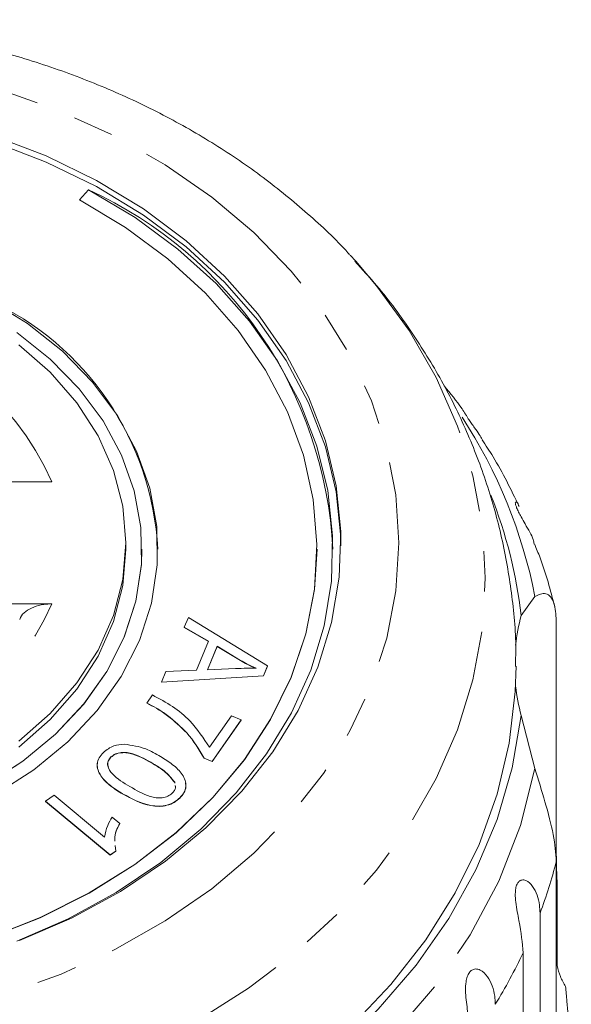
# Model space of a CAD drawing. Units: millimetres. Extents: x -100 to 577, y -52 to 346.
# Drawn here: x 559 to 577, y 315 to 346 of the extents above; entities that cross this region are included whole.
import ezdxf

# ---------------------------------------------------------------- set-up
doc = ezdxf.new("R2010")
doc.units = ezdxf.units.MM
doc.linetypes.add('PHANTOM', pattern=[12.7, 6.35, -1.27, 1.27, -1.27, 1.27, -1.27])

msp = doc.modelspace()

# ---------------------------------------------------------------- linework, layer by layer
at = {"color": 7, "linetype": 'Continuous', "lineweight": 15}
for p, q in [((561.449, 340.732), (561.162, 340.418)), ((561.449, 340.726), (561.166, 340.416)), ((561.449, 340.726), (561.449, 340.732)), ((569.663, 338.676), (569.84, 338.483)), ((560.295, 331.545), (556.579, 331.545)), ((562.625, 329.437), (562.625, 329.63)), ((563.125, 329.431), (563.125, 329.437)), ((563.625, 329.431), (563.625, 329.437)), ((568.625, 329.431), (568.625, 329.437)), ((569.125, 329.431), (569.125, 329.437)), ((575.037, 327.343), (575.47, 327.947)), ((556.579, 327.715), (560.295, 327.715)), ((564.458, 326.982), (564.584, 327.287)), ((564.584, 327.287), (567.073, 325.764)), ((565.217, 326.535), (564.458, 326.982)), ((564.458, 326.982), (564.458, 326.975)), ((565.215, 326.53), (564.458, 326.975)), ((576.139, 327.197), (576.139, 319.927)), ((564.842, 325.627), (565.217, 326.535)), ((565.489, 326.378), (565.184, 325.641)), ((565.489, 326.371), (565.187, 325.641)), ((566.222, 325.937), (565.489, 326.378)), ((565.489, 326.378), (565.489, 326.371)), ((566.222, 325.931), (565.489, 326.371)), ((565.184, 325.641), (566.063, 325.677)), ((567.073, 325.764), (566.945, 325.455)), ((567.073, 325.758), (566.945, 325.449)), ((567.073, 325.764), (567.073, 325.758)), ((563.743, 325.255), (563.878, 325.582)), ((566.945, 325.455), (563.743, 325.255)), ((566.945, 325.449), (563.743, 325.248)), ((563.878, 325.582), (564.842, 325.627)), ((566.945, 325.455), (566.945, 325.449)), ((563.743, 325.255), (563.743, 325.248)), ((563.277, 324.594), (563.455, 324.848)), ((563.277, 324.594), (563.277, 324.588)), ((563.934, 324.202), (563.934, 324.196)), ((565.247, 323.205), (565.937, 324.192)), ((565.937, 324.192), (566.248, 324.064)), ((575.47, 322.534), (575.037, 324.203)), ((566.248, 324.064), (565.335, 322.76)), ((566.248, 324.058), (565.335, 322.754)), ((566.248, 324.064), (566.248, 324.058)), ((562.154, 322.899), (562.154, 322.893)), ((565.335, 322.76), (565.084, 322.863)), ((565.084, 322.863), (565.084, 322.857)), ((565.335, 322.754), (565.084, 322.857)), ((565.335, 322.76), (565.335, 322.754)), ((564.16, 322.075), (564.156, 322.102)), ((564.156, 322.102), (564.156, 322.095)), ((564.178, 321.948), (564.17, 322.001)), ((560.101, 321.507), (560.371, 321.697)), ((560.371, 321.697), (561.951, 320.381)), ((562.129, 319.819), (560.101, 321.507)), ((560.101, 321.507), (560.101, 321.501)), ((562.129, 319.812), (560.101, 321.501)), ((564.315, 321.615), (564.315, 321.609)), ((562.191, 321.01), (562.431, 320.811)), ((562.431, 320.811), (562.431, 320.804)), ((562.288, 320.117), (562.302, 319.941)), ((562.302, 319.941), (562.129, 319.819)), ((562.302, 319.935), (562.129, 319.812)), ((562.129, 319.819), (562.129, 319.812)), ((562.302, 319.941), (562.302, 319.935)), ((576.139, 312.336), (576.139, 319.605)), ((576.162, 319.022), (576.162, 316.341)), ((575.628, 317.993), (575.628, 304.938)), ((575.098, 303.689), (575.098, 316.743))]:
    msp.add_line(p, q, dxfattribs=at)
at = {"color": 8, "linetype": 'PHANTOM', "lineweight": 0}
for p, q in [((566.222, 325.937), (566.222, 325.931)), ((563.479, 322.687), (563.479, 322.681)), ((562.521, 321.741), (562.521, 321.735))]:
    msp.add_line(p, q, dxfattribs=at)
at = {"color": 8, "linetype": 'PHANTOM', "lineweight": 0, "flags": 128}
for points in [[(551.125, 345.008), (553.092, 344.934), (555.041, 344.712), (556.952, 344.346), (558.807, 343.837), (560.588, 343.192), (562.277, 342.416), (563.86, 341.517), (565.319, 340.504), (566.642, 339.386), (567.816, 338.173), (568.829, 336.879), (569.671, 335.515), (570.335, 334.094), (570.813, 332.63), (571.102, 331.137), (571.199, 329.63), (571.102, 328.123), (570.813, 326.63), (570.335, 325.166), (569.671, 323.745), (568.829, 322.381), (567.816, 321.086), (566.642, 319.874), (565.319, 318.756), (563.86, 317.743), (562.277, 316.844), (560.588, 316.068), (558.807, 315.422), (556.952, 314.914), (555.041, 314.547), (553.092, 314.326), (551.125, 314.252), (549.157, 314.326), (547.208, 314.547), (545.297, 314.914), (543.442, 315.422), (541.661, 316.068), (539.972, 316.844), (538.389, 317.743), (536.93, 318.756), (535.607, 319.874), (534.433, 321.086), (533.42, 322.381), (532.578, 323.745), (531.914, 325.166), (531.436, 326.63), (531.147, 328.123), (531.05, 329.63), (531.147, 331.137), (531.436, 332.63), (531.914, 334.094), (532.578, 335.515), (533.42, 336.879), (534.433, 338.173), (535.607, 339.386), (536.93, 340.504), (538.389, 341.517), (539.972, 342.416), (541.661, 343.192), (543.442, 343.837), (545.297, 344.346), (547.208, 344.712), (549.157, 344.934), (551.125, 345.008)], [(569.84, 338.483), (570.497, 337.717), (571.521, 336.308), (572.371, 334.833), (573.04, 333.305), (573.522, 331.735), (573.812, 330.138), (573.91, 328.528), (573.812, 326.918), (573.522, 325.321), (573.04, 323.751), (572.371, 322.223), (571.521, 320.748), (570.497, 319.339), (569.307, 318.009), (567.963, 316.769), (566.475, 315.629), (564.856, 314.599), (563.119, 313.688), (561.281, 312.903), (559.355, 312.252), (557.36, 311.74), (555.311, 311.371), (553.227, 311.148), (551.125, 311.074), (549.022, 311.148), (546.938, 311.371), (544.889, 311.74), (542.894, 312.252), (540.968, 312.903), (539.13, 313.688), (537.393, 314.599), (535.774, 315.629), (534.286, 316.769), (532.942, 318.009), (531.752, 319.339), (530.728, 320.748), (529.878, 322.223), (529.209, 323.751), (528.727, 325.321), (528.437, 326.918), (528.339, 328.528), (528.437, 330.138), (528.727, 331.735), (529.209, 333.305), (529.878, 334.833), (530.728, 336.308), (531.752, 337.717), (532.382, 338.454)], [(575.47, 322.534), (575.014, 320.743), (574.334, 318.995), (573.437, 317.305), (572.331, 315.69), (571.026, 314.164), (569.535, 312.741), (567.871, 311.436), (566.051, 310.261), (564.09, 309.225), (562.008, 308.34)]]:
    msp.add_lwpolyline(points, dxfattribs=at)
at = {"color": 7, "linetype": 'Continuous', "lineweight": 15, "flags": 128}
for points in [[(551.125, 343.417), (553.001, 343.343), (554.858, 343.122), (556.675, 342.755), (558.433, 342.247), (560.114, 341.604), (561.699, 340.831), (563.172, 339.938), (564.518, 338.934), (565.722, 337.828), (566.771, 336.634), (567.654, 335.364), (568.361, 334.03), (568.887, 332.648), (569.224, 331.232), (569.369, 329.797), (569.374, 329.534)], [(558.433, 342.44), (560.114, 341.797), (561.699, 341.024), (563.172, 340.131), (564.518, 339.126), (565.722, 338.021), (566.771, 336.827), (567.654, 335.556), (568.361, 334.223), (568.887, 332.841), (569.224, 331.425), (569.369, 329.99), (569.32, 328.551), (569.079, 327.124), (568.647, 325.723), (568.03, 324.363), (567.233, 323.059), (566.266, 321.825), (565.138, 320.674), (563.862, 319.618), (562.451, 318.668), (560.919, 317.834), (559.284, 317.125)], [(559.193, 317.111), (560.809, 317.814), (562.322, 318.641), (563.716, 319.583), (564.975, 320.63), (566.087, 321.771), (567.039, 322.994), (567.821, 324.285), (568.426, 325.632), (568.846, 327.019), (569.077, 328.431), (569.116, 329.854), (568.964, 331.273), (568.622, 332.673), (568.093, 334.038), (567.384, 335.353), (566.5, 336.606), (565.454, 337.782), (564.254, 338.87), (562.914, 339.857), (561.449, 340.732)], [(561.162, 340.418), (562.615, 339.548), (563.941, 338.566), (565.124, 337.482), (566.151, 336.308), (567.012, 335.058), (567.696, 333.746), (568.196, 332.386), (568.506, 330.993), (568.624, 329.583), (568.546, 328.172), (568.276, 326.774), (567.815, 325.406), (567.168, 324.083), (566.343, 322.819), (565.349, 321.629), (564.198, 320.525), (562.9, 319.52), (561.472, 318.626), (559.93, 317.852), (558.289, 317.206)], [(558.516, 321.715), (559.729, 322.491), (560.804, 323.379), (561.725, 324.363), (562.476, 325.428), (563.046, 326.558), (563.425, 327.733), (563.607, 328.936), (563.59, 330.147), (563.374, 331.346), (562.961, 332.515), (562.359, 333.635), (561.578, 334.687), (560.63, 335.656), (559.529, 336.525), (558.294, 337.281)], [(559.193, 336.242), (560.249, 335.407), (561.16, 334.477), (561.91, 333.467), (562.488, 332.392), (562.884, 331.27), (563.092, 330.118), (563.108, 328.956), (562.933, 327.801), (562.569, 326.673), (562.022, 325.589), (561.301, 324.566), (560.417, 323.621), (559.385, 322.769), (558.22, 322.024)], [(559.256, 335.859), (560.248, 334.993), (561.084, 334.035), (561.749, 333.001), (562.233, 331.91), (562.526, 330.78), (562.625, 329.63), (562.526, 328.48), (562.233, 327.35), (561.749, 326.259), (561.084, 325.225), (560.248, 324.267), (559.256, 323.401)], [(563.125, 329.431), (563.108, 328.95), (562.933, 327.795), (562.569, 326.666), (562.022, 325.582), (561.301, 324.559), (560.417, 323.614), (559.385, 322.763), (558.22, 322.017)], [(568.625, 329.431), (568.546, 328.165), (568.276, 326.768), (567.815, 325.399), (567.168, 324.076), (566.343, 322.812), (565.349, 321.622), (564.198, 320.519), (562.9, 319.514), (561.472, 318.62), (559.93, 317.845), (558.289, 317.2)], [(562.625, 329.437), (562.526, 328.287), (562.233, 327.157), (561.749, 326.066), (561.084, 325.032), (560.248, 324.074), (559.256, 323.208)], [(574.875, 325.753), (574.851, 324.957), (574.66, 323.331), (574.279, 321.725), (573.712, 320.151), (572.963, 318.623), (572.039, 317.152), (570.946, 315.75), (569.693, 314.43)], [(575.037, 324.203), (574.754, 322.555), (574.278, 320.932), (573.612, 319.35), (572.763, 317.82), (571.736, 316.355), (570.541, 314.967), (569.187, 313.667), (567.685, 312.467), (566.048, 311.375), (564.289, 310.401), (562.422, 309.553), (560.463, 308.837)]]:
    msp.add_lwpolyline(points, dxfattribs=at)
at = {"color": 7, "linetype": 'Continuous', "lineweight": 15}
for centre, radius, start, end in [((555.976, 328.751), 13.166, 2.9576, 65.4387), ((554.49, 328.956), 9.147, 2.9734, 65.4229), ((560.423, 325.676), 14.709, 6.5076, 21.7611), ((580.817, 325.759), 5.993, 164.674, 173.7147), ((580.817, 325.787), 5.993, 186.2853, 195.326)]:
    msp.add_arc(centre, radius, start, end, dxfattribs=at)
at = {"color": 8, "linetype": 'PHANTOM', "lineweight": 0}
for centre, radius, start, end in [((552.33, 328.056), 8.696, 23.6536, 81.4389), ((559.8, 324.871), 15.968, 11.1065, 33.0736), ((552.33, 331.204), 8.696, 278.5611, 336.3464), ((560.789, 323.58), 15.856, 339.3672, 345.4819), ((559.428, 324.169), 17.341, 328.5547, 334.6436)]:
    msp.add_arc(centre, radius, start, end, dxfattribs=at)
at = {"color": 7, "linetype": 'Continuous', "lineweight": 15}
for points, knots in [([(569.648, 338.687), (569.631, 338.707), (569.238, 339.167), (568.34, 339.989), (566.954, 341.136), (565.432, 342.173), (563.805, 343.103), (562.081, 343.917), (560.274, 344.609), (558.398, 345.174), (556.468, 345.608), (554.498, 345.905), (552.711, 346.057), (551.584, 346.073), (551.125, 346.08)], [0, 0, 0, 0, 0.004176, 0.096238, 0.188731, 0.281576, 0.374688, 0.467989, 0.561416, 0.654921, 0.74847, 0.842044, 0.935638, 1, 1, 1, 1]), ([(574.856, 325.747), (574.861, 325.932), (574.885, 326.704), (574.75, 328.06), (574.453, 329.796), (573.978, 331.496), (573.345, 333.148), (572.555, 334.746), (571.609, 336.273), (570.694, 337.527), (570.047, 338.23), (569.812, 338.485)], [0, 0, 0, 0, 0.0397, 0.165919, 0.291829, 0.417712, 0.543865, 0.670573, 0.798091, 0.926636, 1, 1, 1, 1]), ([(573.288, 333.674), (573.252, 333.731), (573.054, 334.042), (572.812, 334.328), (572.614, 334.563)], [0, 0, 0, 0, 0.181588, 1, 1, 1, 1]), ([(573.816, 332.879), (573.786, 332.93), (573.721, 333.044), (573.591, 333.222), (573.474, 333.387), (573.389, 333.51), (573.328, 333.608), (573.292, 333.673), (573.284, 333.7), (573.293, 333.679), (573.294, 333.678)], [0, 0, 0, 0, 0.150312, 0.330858, 0.447036, 0.564117, 0.664857, 0.792807, 0.986578, 1, 1, 1, 1]), ([(574.969, 330.779), (574.716, 331.307), (574.371, 332.025), (573.924, 332.696), (573.807, 332.873)], [0, 0, 0, 0, 0.736387, 1, 1, 1, 1]), ([(575.445, 329.595), (575.436, 329.641), (575.4, 329.828), (575.219, 330.117), (575.049, 330.424), (574.954, 330.603), (574.892, 330.735), (574.857, 330.838), (574.847, 330.911), (574.878, 330.922), (574.939, 330.88), (574.962, 330.786), (574.965, 330.777)], [0, 0, 0, 0, 0.078924, 0.319772, 0.419747, 0.484079, 0.548912, 0.604695, 0.675546, 0.782845, 0.978433, 1, 1, 1, 1]), ([(576.089, 327.626), (575.955, 328.144), (575.782, 328.813), (575.513, 329.453), (575.452, 329.597)], [0, 0, 0, 0, 0.774894, 1, 1, 1, 1]), ([(575.47, 327.947), (575.588, 328.002), (575.826, 328.112), (576.092, 327.811), (576.124, 327.387), (576.139, 327.197)], [0, 0, 0, 0, 0.354878, 0.711107, 1, 1, 1, 1]), ([(559.296, 327.223), (559.301, 327.245), (559.323, 327.337), (559.471, 327.478), (559.721, 327.622), (560.013, 327.702), (560.212, 327.711), (560.295, 327.715)], [0, 0, 0, 0, 0.07666, 0.3163856, 0.5612373, 0.8162014, 1, 1, 1, 1]), ([(566.063, 325.677), (566.185, 325.682), (566.401, 325.69), (566.619, 325.689), (566.714, 325.689)], [0, 0, 0, 0, 0.560016, 1, 1, 1, 1]), ([(566.714, 325.689), (566.619, 325.731), (566.448, 325.807), (566.291, 325.898), (566.222, 325.937)], [0, 0, 0, 0, 0.559967, 1, 1, 1, 1]), ([(566.714, 325.682), (566.619, 325.725), (566.448, 325.8), (566.291, 325.891), (566.222, 325.931)], [0, 0, 0, 0, 0.559967, 1, 1, 1, 1]), ([(563.455, 324.848), (563.673, 324.732), (564.108, 324.499), (564.756, 323.961), (565.061, 323.492), (565.247, 323.205)], [0, 0, 0, 0, 0.280075, 0.56041, 1, 1, 1, 1]), ([(563.934, 324.202), (563.818, 324.283), (563.613, 324.426), (563.38, 324.543), (563.277, 324.594)], [0, 0, 0, 0, 0.5599185, 1, 1, 1, 1]), ([(563.934, 324.196), (563.818, 324.276), (563.613, 324.42), (563.38, 324.537), (563.277, 324.588)], [0, 0, 0, 0, 0.559918, 1, 1, 1, 1]), ([(565.084, 322.863), (564.919, 323.139), (564.625, 323.631), (564.145, 324.028), (563.934, 324.202)], [0, 0, 0, 0, 0.559591, 1, 1, 1, 1]), ([(565.084, 322.857), (564.919, 323.133), (564.625, 323.625), (564.145, 324.021), (563.934, 324.196)], [0, 0, 0, 0, 0.559591, 1, 1, 1, 1]), ([(561.917, 323.04), (562.018, 323.122), (562.2, 323.27), (562.46, 323.294), (562.574, 323.304)], [0, 0, 0, 0, 0.559425, 1, 1, 1, 1]), ([(562.574, 323.304), (562.807, 323.267), (563.223, 323.199), (563.56, 323.002), (563.71, 322.915)], [0, 0, 0, 0, 0.557735, 1, 1, 1, 1]), ([(562.521, 321.741), (562.39, 321.823), (562.128, 321.987), (561.861, 322.246), (561.737, 322.489), (561.711, 322.685), (561.773, 322.879), (561.869, 322.986), (561.917, 323.04)], [0, 0, 0, 0, 0.25049, 0.500219, 0.625266, 0.750171, 0.874976, 1, 1, 1, 1]), ([(562.154, 322.893), (562.123, 322.852), (562.06, 322.77), (562.037, 322.656), (562.068, 322.604), (562.073, 322.596)], [0, 0, 0, 0, 0.456789, 0.914278, 1, 1, 1, 1]), ([(562.154, 322.899), (562.121, 322.858), (562.055, 322.775), (562.047, 322.576), (562.249, 322.264), (562.55, 322.087), (562.751, 321.968)], [0, 0, 0, 0, 0.124934, 0.25006, 0.498403, 1, 1, 1, 1]), ([(563.479, 322.687), (563.277, 322.804), (563.025, 322.95), (562.664, 323.044), (562.474, 323.043), (562.287, 323.004), (562.198, 322.934), (562.154, 322.899)], [0, 0, 0, 0, 0.500346, 0.625567, 0.750601, 0.875384, 1, 1, 1, 1]), ([(563.479, 322.681), (563.277, 322.798), (563.025, 322.944), (562.664, 323.038), (562.474, 323.037), (562.287, 322.998), (562.198, 322.928), (562.154, 322.893)], [0, 0, 0, 0, 0.500346, 0.625567, 0.750601, 0.875384, 1, 1, 1, 1]), ([(563.71, 322.915), (563.841, 322.832), (564.103, 322.668), (564.37, 322.409), (564.494, 322.166), (564.521, 321.97), (564.46, 321.776), (564.364, 321.669), (564.315, 321.615)], [0, 0, 0, 0, 0.250485, 0.500227, 0.625292, 0.750204, 0.874977, 1, 1, 1, 1]), ([(562.521, 321.735), (562.39, 321.817), (562.129, 321.98), (561.859, 322.24), (561.742, 322.482), (561.707, 322.627), (561.732, 322.7), (561.736, 322.711)], [0, 0, 0, 0, 0.324714, 0.648441, 0.810542, 0.972458, 1, 1, 1, 1]), ([(564.156, 322.102), (564.055, 322.228), (563.874, 322.454), (563.6, 322.616), (563.479, 322.687)], [0, 0, 0, 0, 0.557916, 1, 1, 1, 1]), ([(564.156, 322.095), (564.055, 322.222), (563.874, 322.448), (563.6, 322.609), (563.479, 322.681)], [0, 0, 0, 0, 0.557916, 1, 1, 1, 1]), ([(576.139, 319.605), (576.119, 319.878), (576.079, 320.423), (575.797, 321.468), (575.577, 322.184), (575.47, 322.534)], [0, 0, 0, 0, 0.338533, 0.676773, 1, 1, 1, 1]), ([(562.751, 321.968), (562.953, 321.85), (563.206, 321.704), (563.569, 321.61), (563.759, 321.612), (563.946, 321.653), (564.035, 321.724), (564.079, 321.759)], [0, 0, 0, 0, 0.50038, 0.625587, 0.750621, 0.875357, 1, 1, 1, 1]), ([(564.079, 321.759), (564.103, 321.787), (564.152, 321.843), (564.188, 321.932), (564.175, 321.986), (564.17, 322.007)], [0, 0, 0, 0, 0.381084, 0.761892, 1, 1, 1, 1]), ([(564.493, 322.075), (564.5, 322.038), (564.519, 321.936), (564.458, 321.77), (564.363, 321.662), (564.315, 321.609)], [0, 0, 0, 0, 0.222921, 0.611072, 1, 1, 1, 1]), ([(564.315, 321.615), (564.259, 321.566), (564.147, 321.468), (563.917, 321.375), (563.663, 321.344), (563.155, 321.397), (562.803, 321.588), (562.521, 321.741)], [0, 0, 0, 0, 0.12541, 0.250626, 0.375833, 0.501301, 1, 1, 1, 1]), ([(564.315, 321.609), (564.259, 321.56), (564.147, 321.462), (563.917, 321.369), (563.663, 321.337), (563.155, 321.391), (562.803, 321.582), (562.521, 321.735)], [0, 0, 0, 0, 0.12541, 0.250626, 0.375833, 0.501301, 1, 1, 1, 1]), ([(561.951, 320.381), (561.976, 320.503), (562.023, 320.721), (562.14, 320.922), (562.191, 321.01)], [0, 0, 0, 0, 0.559692, 1, 1, 1, 1]), ([(562.431, 320.811), (562.348, 320.652), (562.254, 320.473), (562.274, 320.285), (562.276, 320.262)], [0, 0, 0, 0, 0.880587, 1, 1, 1, 1]), ([(562.431, 320.804), (562.348, 320.646), (562.254, 320.466), (562.274, 320.278), (562.276, 320.256)], [0, 0, 0, 0, 0.880587, 1, 1, 1, 1]), ([(576.139, 319.927), (576.142, 319.681), (576.145, 319.395), (576.16, 319.068), (576.162, 319.022)], [0, 0, 0, 0, 0.859315, 1, 1, 1, 1]), ([(575.098, 316.743), (575.069, 317.057), (575.027, 317.516), (574.874, 318.206), (574.847, 318.565), (574.861, 318.764), (574.901, 318.901), (574.969, 318.996), (575.067, 319.046), (575.227, 319.016), (575.472, 318.774), (575.611, 318.381), (575.624, 318.076), (575.628, 317.993)], [0, 0, 0, 0, 0.264793, 0.387263, 0.4381, 0.470812, 0.503779, 0.532145, 0.568172, 0.622733, 0.722188, 0.923869, 1, 1, 1, 1]), ([(573.443, 313.952), (573.419, 314.269), (573.383, 314.733), (573.282, 315.439), (573.295, 315.799), (573.338, 315.994), (573.403, 316.125), (573.493, 316.21), (573.614, 316.247), (573.798, 316.196), (574.063, 315.924), (574.205, 315.513), (574.218, 315.207), (574.222, 315.123)], [0, 0, 0, 0, 0.264793, 0.387263, 0.4381, 0.470812, 0.503779, 0.532145, 0.568172, 0.622733, 0.722188, 0.923869, 1, 1, 1, 1]), ([(576.162, 316.341), (576.193, 316.223), (576.255, 315.988), (576.372, 315.786), (576.431, 315.685)], [0, 0, 0, 0, 0.497713, 1, 1, 1, 1]), ([(576.431, 315.685), (576.444, 315.53), (576.485, 315.076), (576.547, 314.313), (576.591, 313.626), (576.606, 313.257), (576.61, 313.164)], [0, 0, 0, 0, 0.177943, 0.522436, 0.880483, 1, 1, 1, 1])]:
    msp.add_open_spline(points, degree=3, knots=knots, dxfattribs=at)

doc.saveas('drawing.dxf')
